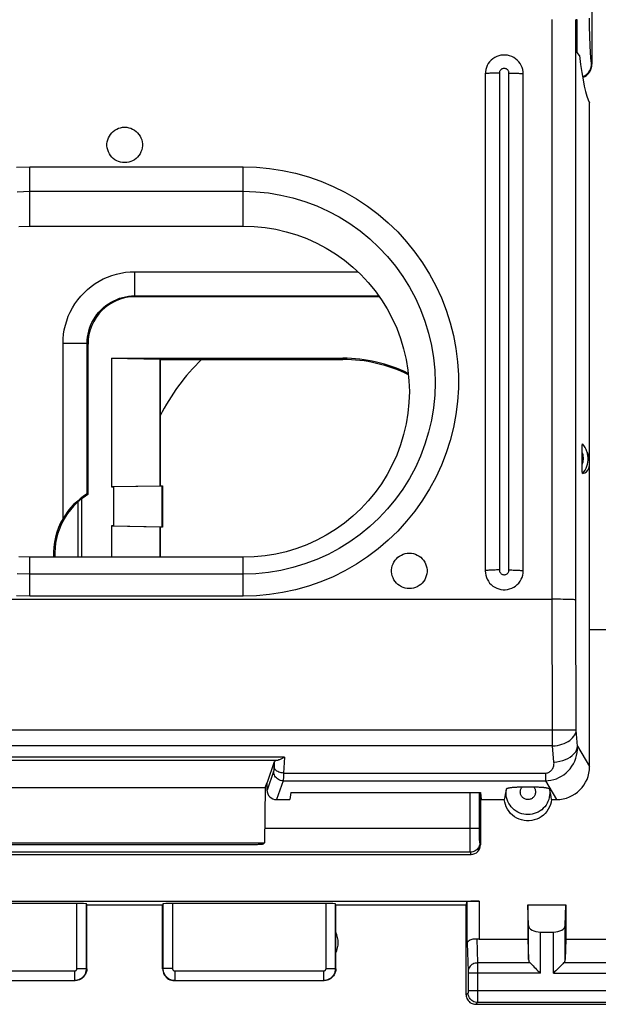
# Model space of a CAD drawing. Units: millimetres. Extents: x 80.7 to 164.1, y 53.7 to 123.1.
# Drawn here: x 141.1 to 153.3, y 53.7 to 74.5 of the extents above; entities that cross this region are included whole.
import ezdxf

# ---------------------------------------------------------------- set-up
doc = ezdxf.new("R2010")
doc.units = ezdxf.units.MM
doc.header["$LTSCALE"] = 16.335
doc.layers.get('0').update_dxf_attribs({"linetype": 'CONTINUOUS'})
for name, color, linetype in [('ASSI', 7, 'CONTINUOUS'), ('DRAFT', 7, 'CONTINUOUS'), ('RACCORDO', 7, 'CONTINUOUS'), ('SMUSSO', 7, 'CONTINUOUS')]:
    doc.layers.add(name, color=color, linetype=linetype)
doc.styles.get("Standard").update_dxf_attribs({"font": 'txt', "width": 0.8})
doc.dimstyles.new('DIMSTYLE_2', dxfattribs={"dimtxt": 3, "dimasz": 3, "dimexe": 1.5, "dimexo": 0.5, "dimgap": 0.75, "dimtad": 1, "dimtxsty": 'STANDARD', "dimblk": '_FILLED', "dimblk1": '_FILLED', "dimblk2": '_FILLED', "dimcen": 0.09, "dimazin": 2, "dimtfac": 1, "dimtofl": 0, "dimtmove": 0, "dimatfit": 3, "dimldrblk": '_FILLED', "dimfxl": 1, "dimtolj": 1, "dimarcsym": 0})

# ---------------------------------------------------------------- blocks, each defined once
blk = doc.blocks.new('_FILLED')
at = {"color": 0, "linetype": 'BYBLOCK'}
blk.add_solid([(0, 0), (-1, 0.3167), (-1, -0.3167)], dxfattribs=at)
blk = doc.blocks.new('*D2')
at = {"color": 7, "linetype": 'CONTINUOUS'}
for p, q in [((151.173, 102.73), (164.123, 102.73)), ((162.623, 102.73), (162.623, 78.23)), ((162.623, 53.73), (162.623, 78.23)), ((154.173, 53.73), (164.123, 53.73))]:
    blk.add_line(p, q, dxfattribs=at)
at = {"color": 7, "linetype": 'CONTINUOUS', "xscale": 3, "yscale": 3, "zscale": 3}
for p, rotation in [((162.623, 102.73), 90), ((162.623, 53.73), 270)]:
    blk.add_blockref('_FILLED', p, dxfattribs=dict(at, rotation=rotation))

msp = doc.modelspace()

# ---------------------------------------------------------------- linework, layer by layer
at = {"color": 7, "linetype": 'CONTINUOUS'}
for p, q in [((150.873, 73.352), (150.873, 62.872)), ((151.673, 62.872), (151.673, 73.352)), ((142.997, 67.356), (147.873, 67.356)), ((142.997, 67.356), (144.014, 67.339)), ((142.997, 67.356), (142.997, 64.642)), ((144.023, 67.33), (144.014, 67.339)), ((144.014, 67.339), (144.014, 64.659)), ((144.023, 67.33), (147.873, 67.33)), ((144.023, 67.33), (144.023, 64.668)), ((144.014, 64.659), (142.997, 64.642)), ((142.997, 64.642), (143.047, 64.642)), ((144.064, 64.659), (143.047, 64.642)), ((143.047, 63.818), (143.047, 64.642)), ((144.014, 64.659), (144.023, 64.668)), ((144.023, 64.668), (144.073, 64.668)), ((144.073, 64.668), (144.064, 64.659)), ((144.064, 63.801), (144.064, 64.659)), ((144.073, 64.668), (144.073, 63.792)), ((142.362, 64.387), (142.362, 63.157)), ((142.282, 64.32), (142.282, 63.157)), ((143.047, 63.818), (142.997, 63.818)), ((142.997, 63.818), (144.014, 63.801)), ((142.997, 63.818), (142.997, 63.157)), ((143.047, 63.818), (144.064, 63.801)), ((144.023, 63.792), (144.014, 63.801)), ((144.014, 63.801), (144.014, 63.157)), ((144.073, 63.792), (144.023, 63.792)), ((144.023, 63.792), (144.023, 63.157)), ((144.073, 63.792), (144.064, 63.801)), ((150.773, 58.197), (150.773, 57.093)), ((146.22, 57.138), (146.199, 57.114)), ((140.546, 57.102), (145.999, 57.102)), ((135.972, 56.892), (150.573, 56.892))]:
    msp.add_line(p, q, dxfattribs=at)
at = {"color": 250, "linetype": 'CONTINUOUS'}
for p, q in [((151.173, 73.37), (151.173, 62.89)), ((151.373, 62.89), (151.373, 73.37)), ((147.873, 67.33), (147.873, 67.356)), ((152.294, 59.515), (152.282, 62.273)), ((152.792, 59.512), (152.78, 62.257)), ((152.294, 59.515), (134.251, 59.515)), ((152.392, 59.515), (152.294, 59.515)), ((152.294, 59.178), (152.294, 59.515)), ((152.487, 59.515), (152.392, 59.515)), ((152.574, 59.515), (152.487, 59.515)), ((152.65, 59.514), (152.574, 59.515)), ((152.82, 59.173), (152.792, 59.512)), ((152.294, 59.178), (134.251, 59.178)), ((152.322, 58.839), (152.294, 59.178)), ((152.82, 59.173), (153.073, 58.744)), ((152.142, 58.607), (152.142, 58.553)), ((152.142, 58.553), (152.142, 58.444)), ((152.142, 58.444), (152.375, 58.048)), ((150.552, 57.389), (150.552, 58.197)), ((150.752, 57.408), (150.752, 58.197)), ((150.752, 57.438), (146.224, 57.438)), ((150.552, 57.292), (150.552, 57.389)), ((150.753, 57.27), (150.752, 57.323)), ((150.553, 57.201), (150.552, 57.292)), ((150.553, 57.119), (150.553, 57.201)), ((150.754, 57.225), (150.753, 57.27)), ((150.773, 57.093), (150.759, 57.139)), ((150.559, 56.94), (135.987, 56.94)), ((150.573, 56.892), (150.559, 56.94))]:
    msp.add_line(p, q, dxfattribs=at)
at = {"color": 7, "linetype": 'CONTINUOUS'}
for points in [[(151.673, 73.352), (151.67, 73.399), (151.662, 73.444), (151.649, 73.489), (151.63, 73.532), (151.607, 73.572), (151.579, 73.609), (151.547, 73.643), (151.512, 73.673), (151.473, 73.698), (151.431, 73.719), (151.387, 73.735), (151.342, 73.746), (151.296, 73.751), (151.249, 73.751), (151.203, 73.746), (151.158, 73.735), (151.114, 73.719), (151.073, 73.698), (151.034, 73.673), (150.998, 73.643), (150.966, 73.609), (150.938, 73.572), (150.915, 73.532), (150.897, 73.489), (150.883, 73.444), (150.875, 73.399), (150.873, 73.352)], [(143.273, 71.481), (143.228, 71.484), (143.186, 71.492), (143.145, 71.504), (143.105, 71.521), (143.067, 71.543), (143.032, 71.569), (143.001, 71.599), (142.973, 71.632), (142.949, 71.668), (142.929, 71.707), (142.914, 71.748), (142.904, 71.79), (142.899, 71.833), (142.899, 71.877), (142.904, 71.92), (142.914, 71.962), (142.929, 72.003), (142.949, 72.042), (142.973, 72.078), (143.001, 72.111), (143.032, 72.141), (143.067, 72.167), (143.105, 72.189), (143.145, 72.206), (143.186, 72.218), (143.228, 72.226), (143.273, 72.228)], [(143.273, 72.228), (143.317, 72.226), (143.36, 72.218), (143.401, 72.206), (143.44, 72.189), (143.478, 72.167), (143.513, 72.141), (143.545, 72.111), (143.573, 72.078), (143.597, 72.042), (143.616, 72.003), (143.631, 71.962), (143.641, 71.92), (143.646, 71.877), (143.646, 71.833), (143.641, 71.79), (143.631, 71.748), (143.616, 71.707), (143.597, 71.668), (143.573, 71.632), (143.545, 71.599), (143.513, 71.569), (143.478, 71.543), (143.44, 71.521), (143.401, 71.504), (143.36, 71.492), (143.317, 71.484), (143.273, 71.481)], [(149.273, 62.498), (149.228, 62.501), (149.186, 62.509), (149.145, 62.521), (149.105, 62.538), (149.067, 62.56), (149.032, 62.586), (149.001, 62.615), (148.973, 62.649), (148.949, 62.685), (148.929, 62.724), (148.914, 62.765), (148.904, 62.807), (148.899, 62.85), (148.899, 62.894), (148.904, 62.937), (148.914, 62.979), (148.929, 63.02), (148.949, 63.058), (148.973, 63.095), (149.001, 63.128), (149.032, 63.158), (149.067, 63.184), (149.105, 63.205), (149.145, 63.223), (149.186, 63.235), (149.228, 63.242), (149.273, 63.245)], [(149.273, 63.245), (149.317, 63.242), (149.36, 63.235), (149.401, 63.223), (149.44, 63.205), (149.478, 63.184), (149.513, 63.158), (149.545, 63.128), (149.573, 63.095), (149.597, 63.058), (149.616, 63.02), (149.631, 62.979), (149.641, 62.937), (149.646, 62.894), (149.646, 62.85), (149.641, 62.807), (149.631, 62.765), (149.616, 62.724), (149.597, 62.685), (149.573, 62.649), (149.545, 62.615), (149.513, 62.586), (149.478, 62.56), (149.44, 62.538), (149.401, 62.521), (149.36, 62.509), (149.317, 62.501), (149.273, 62.498)], [(150.873, 62.872), (150.876, 62.824), (150.884, 62.779), (150.897, 62.735), (150.915, 62.693), (150.939, 62.652), (150.966, 62.615), (150.998, 62.582), (151.034, 62.551), (151.073, 62.526), (151.114, 62.505), (151.158, 62.489), (151.203, 62.479), (151.249, 62.473), (151.296, 62.473), (151.342, 62.479), (151.387, 62.489), (151.431, 62.505), (151.473, 62.526), (151.511, 62.551), (151.547, 62.582), (151.579, 62.615), (151.607, 62.652), (151.63, 62.693), (151.649, 62.735), (151.662, 62.779), (151.67, 62.824), (151.673, 62.872)], [(145.999, 57.102), (146.025, 57.102), (146.05, 57.103), (146.073, 57.103), (146.096, 57.104), (146.117, 57.105), (146.137, 57.106), (146.154, 57.107), (146.169, 57.108), (146.181, 57.109), (146.19, 57.111), (146.196, 57.112), (146.199, 57.114)]]:
    msp.add_lwpolyline(points, dxfattribs=at)
at = {"color": 250, "linetype": 'CONTINUOUS'}
for points in [[(151.173, 73.37), (151.141, 73.37), (151.11, 73.37), (151.08, 73.37), (151.051, 73.369), (151.023, 73.368), (150.996, 73.367), (150.972, 73.366), (150.95, 73.364), (150.93, 73.363), (150.913, 73.361), (150.899, 73.36), (150.887, 73.358), (150.879, 73.356), (150.874, 73.354), (150.873, 73.352)], [(151.373, 73.37), (151.371, 73.386), (151.368, 73.4), (151.363, 73.413), (151.356, 73.426), (151.346, 73.438), (151.335, 73.448), (151.323, 73.457), (151.309, 73.463), (151.295, 73.468), (151.28, 73.47), (151.265, 73.47), (151.25, 73.468), (151.236, 73.463), (151.222, 73.457), (151.21, 73.448), (151.199, 73.438), (151.19, 73.426), (151.182, 73.413), (151.177, 73.4), (151.174, 73.386), (151.173, 73.37)], [(151.373, 73.37), (151.404, 73.37), (151.435, 73.37), (151.465, 73.37), (151.495, 73.369), (151.523, 73.368), (151.549, 73.367), (151.573, 73.366), (151.596, 73.364), (151.615, 73.363), (151.633, 73.361), (151.647, 73.36), (151.658, 73.358), (151.666, 73.356), (151.671, 73.354), (151.673, 73.352)], [(151.173, 62.89), (151.141, 62.89), (151.11, 62.89), (151.08, 62.889), (151.051, 62.888), (151.023, 62.888), (150.996, 62.887), (150.972, 62.885), (150.95, 62.884), (150.93, 62.882), (150.913, 62.881), (150.899, 62.879), (150.887, 62.877), (150.879, 62.876), (150.874, 62.874), (150.873, 62.872)], [(151.173, 62.89), (151.174, 62.875), (151.177, 62.861), (151.182, 62.847), (151.19, 62.834), (151.199, 62.822), (151.21, 62.812), (151.222, 62.804), (151.236, 62.797), (151.25, 62.793), (151.265, 62.791), (151.28, 62.791), (151.295, 62.793), (151.309, 62.797), (151.323, 62.804), (151.335, 62.812), (151.346, 62.822), (151.356, 62.834), (151.363, 62.847), (151.368, 62.861), (151.371, 62.875), (151.373, 62.89)], [(151.373, 62.89), (151.404, 62.89), (151.435, 62.89), (151.465, 62.889), (151.495, 62.888), (151.523, 62.888), (151.549, 62.887), (151.573, 62.885), (151.596, 62.884), (151.615, 62.882), (151.633, 62.881), (151.647, 62.879), (151.658, 62.877), (151.666, 62.876), (151.671, 62.874), (151.673, 62.872)], [(152.294, 59.178), (152.344, 59.182), (152.394, 59.189), (152.443, 59.2), (152.49, 59.213), (152.535, 59.23), (152.578, 59.25), (152.618, 59.272), (152.654, 59.296), (152.687, 59.323), (152.716, 59.352), (152.741, 59.382), (152.761, 59.413), (152.776, 59.446), (152.787, 59.479), (152.792, 59.512)], [(152.792, 59.512), (152.785, 59.512), (152.774, 59.513), (152.758, 59.513), (152.737, 59.514), (152.712, 59.514), (152.65, 59.514)], [(152.142, 58.444), (152.201, 58.447), (152.259, 58.456), (152.316, 58.469), (152.373, 58.488), (152.427, 58.511), (152.48, 58.54), (152.53, 58.573), (152.577, 58.61), (152.621, 58.652), (152.662, 58.699), (152.699, 58.749), (152.731, 58.802), (152.759, 58.859), (152.782, 58.918), (152.799, 58.98), (152.812, 59.043), (152.819, 59.107), (152.82, 59.173)], [(152.322, 58.839), (152.385, 58.844), (152.446, 58.855), (152.506, 58.87), (152.563, 58.891), (152.616, 58.916), (152.664, 58.944), (152.707, 58.977), (152.744, 59.012), (152.774, 59.05), (152.797, 59.09), (152.812, 59.131), (152.82, 59.173)], [(152.142, 58.607), (152.159, 58.608), (152.175, 58.611), (152.191, 58.615), (152.207, 58.62), (152.222, 58.628), (152.237, 58.637), (152.251, 58.647), (152.264, 58.659), (152.275, 58.673), (152.286, 58.687), (152.296, 58.703), (152.304, 58.721), (152.311, 58.739), (152.316, 58.758), (152.32, 58.777), (152.322, 58.797), (152.323, 58.818), (152.322, 58.839)], [(150.752, 57.323), (150.752, 57.379), (150.752, 57.408)], [(150.559, 56.94), (150.558, 56.947), (150.557, 56.958), (150.557, 56.974), (150.556, 56.995), (150.555, 57.02), (150.555, 57.049), (150.554, 57.082), (150.553, 57.119)], [(150.759, 57.139), (150.757, 57.113), (150.752, 57.088), (150.743, 57.063), (150.732, 57.04), (150.717, 57.018), (150.7, 56.998), (150.68, 56.981), (150.659, 56.967), (150.635, 56.955), (150.611, 56.947), (150.585, 56.942), (150.559, 56.94)], [(150.759, 57.139), (150.758, 57.143), (150.757, 57.15), (150.757, 57.16), (150.756, 57.172), (150.755, 57.187), (150.755, 57.205), (150.754, 57.225)]]:
    msp.add_lwpolyline(points, dxfattribs=at)
at = {"color": 7, "linetype": 'CONTINUOUS'}
for radius, start, end in [(4.3, 133.861, 153.6089), (3.126, 63.8671, 90), (3.1, 63.5667, 90)]:
    msp.add_arc((147.873, 64.23), radius, start, end, dxfattribs=at)
msp.add_ellipse((150.573, 57.093), major_axis=(-0.058, 0.192), ratio=0.995856, start_param=-3.431274, end_param=-1.862759, dxfattribs=at)
at = {"layer": 'ASSI', "color": 7, "linetype": 'CONTINUOUS'}
for p, q in [((135.801, 55.908), (150.745, 55.908)), ((150.473, 55.83), (150.495, 55.896)), ((142.267, 55.856), (139.028, 55.856)), ((142.473, 55.83), (142.467, 55.846)), ((142.473, 55.83), (144.073, 55.83)), ((142.473, 54.48), (142.473, 55.83)), ((144.073, 54.48), (144.073, 55.83)), ((147.517, 55.856), (144.278, 55.856)), ((147.723, 55.83), (150.473, 55.83)), ((147.723, 54.48), (147.723, 55.83)), ((150.473, 53.93), (150.473, 55.83)), ((151.773, 55.83), (152.573, 55.83)), ((151.786, 55.394), (151.773, 55.83)), ((151.773, 55.83), (151.773, 55.107)), ((152.56, 55.394), (152.573, 55.83)), ((152.573, 55.83), (152.573, 55.107)), ((152.036, 55.253), (152.31, 55.253)), ((150.745, 55.107), (151.773, 55.107)), ((151.773, 55.107), (151.786, 54.672)), ((152.573, 55.107), (152.56, 54.672)), ((152.573, 55.107), (153.601, 55.107)), ((139.073, 54.23), (142.223, 54.23)), ((144.323, 54.23), (147.473, 54.23)), ((150.673, 53.73), (153.673, 53.73))]:
    msp.add_line(p, q, dxfattribs=at)
at = {"layer": 'ASSI', "color": 250, "linetype": 'CONTINUOUS'}
for p, q in [((150.495, 55.02), (150.495, 55.896)), ((150.745, 55.908), (150.745, 55.107)), ((142.267, 54.485), (142.267, 55.856)), ((142.467, 54.485), (142.467, 55.846)), ((144.078, 55.846), (144.078, 54.485)), ((144.278, 55.856), (144.278, 54.485)), ((147.517, 54.485), (147.517, 55.856)), ((147.717, 54.485), (147.717, 55.846)), ((151.786, 54.672), (151.786, 55.394)), ((152.036, 54.386), (152.036, 55.253)), ((152.31, 54.386), (152.31, 55.253)), ((152.56, 54.672), (152.56, 55.394)), ((150.697, 55.11), (150.712, 54.602)), ((150.495, 55.02), (150.513, 54.428)), ((139.078, 54.435), (142.217, 54.435)), ((142.217, 54.435), (142.217, 54.235)), ((142.267, 54.485), (142.467, 54.485)), ((142.473, 54.48), (142.467, 54.485)), ((144.278, 54.485), (144.078, 54.485)), ((144.328, 54.435), (147.467, 54.435)), ((144.328, 54.435), (144.328, 54.235)), ((147.467, 54.435), (147.467, 54.235)), ((147.517, 54.485), (147.717, 54.485)), ((147.723, 54.48), (147.717, 54.485)), ((150.513, 54.428), (150.513, 54.425)), ((150.513, 54.425), (150.513, 54.419)), ((150.513, 54.419), (150.513, 54.412)), ((150.513, 54.412), (150.513, 54.401)), ((151.819, 54.602), (150.712, 54.602)), ((150.712, 54.602), (150.713, 54.53)), ((150.713, 54.53), (150.713, 54.417)), ((150.713, 54.417), (150.713, 54.386)), ((153.633, 54.602), (152.526, 54.602)), ((139.078, 54.235), (142.217, 54.235)), ((142.223, 54.23), (142.217, 54.235)), ((144.328, 54.235), (144.323, 54.23)), ((144.328, 54.235), (147.467, 54.235)), ((147.473, 54.23), (147.467, 54.235)), ((150.513, 54.401), (150.513, 54.389)), ((150.513, 54.389), (150.513, 54.019)), ((152.036, 54.386), (150.513, 54.386)), ((150.713, 54.386), (150.713, 54.007)), ((152.31, 54.386), (153.832, 54.386)), ((150.513, 54.019), (153.832, 54.019)), ((150.513, 54.019), (150.513, 54.007)), ((150.513, 54.007), (150.513, 53.999)), ((150.513, 53.999), (150.513, 53.989)), ((150.713, 54.007), (150.713, 53.891)), ((150.512, 53.969), (150.473, 53.93)), ((150.513, 53.989), (150.513, 53.982)), ((150.513, 53.982), (150.513, 53.978)), ((150.713, 53.815), (150.712, 53.787)), ((150.713, 53.891), (150.713, 53.815)), ((150.712, 53.769), (150.673, 53.73)), ((153.633, 53.769), (150.712, 53.769))]:
    msp.add_line(p, q, dxfattribs=at)
at = {"layer": 'ASSI', "color": 7, "linetype": 'CONTINUOUS'}
for points in [[(150.495, 55.02), (150.497, 55.033), (150.502, 55.046), (150.511, 55.058), (150.523, 55.07), (150.538, 55.081), (150.556, 55.09), (150.576, 55.098), (150.598, 55.105), (150.622, 55.109), (150.646, 55.111), (150.672, 55.112), (150.697, 55.11)], [(142.473, 54.48), (142.471, 54.447), (142.464, 54.415), (142.454, 54.384), (142.439, 54.355), (142.421, 54.328), (142.399, 54.303), (142.375, 54.282), (142.348, 54.263), (142.318, 54.249), (142.287, 54.238), (142.255, 54.232), (142.223, 54.23)], [(144.073, 54.48), (144.075, 54.447), (144.081, 54.415), (144.092, 54.384), (144.106, 54.355), (144.124, 54.328), (144.146, 54.303), (144.17, 54.282), (144.198, 54.263), (144.227, 54.249), (144.258, 54.238), (144.29, 54.232), (144.323, 54.23)], [(147.723, 54.48), (147.721, 54.447), (147.714, 54.415), (147.704, 54.384), (147.689, 54.355), (147.671, 54.328), (147.649, 54.303), (147.625, 54.282), (147.598, 54.263), (147.568, 54.249), (147.537, 54.238), (147.505, 54.232), (147.473, 54.23)], [(151.819, 54.602), (151.839, 54.584), (151.859, 54.563), (151.881, 54.54), (151.905, 54.516), (151.931, 54.491), (151.956, 54.465), (151.982, 54.439), (152.009, 54.412), (152.036, 54.386)], [(152.526, 54.602), (152.508, 54.583), (152.487, 54.562), (152.464, 54.54), (152.44, 54.516), (152.415, 54.491), (152.389, 54.465), (152.363, 54.439), (152.336, 54.413), (152.31, 54.386)], [(150.473, 53.93), (150.474, 53.904), (150.48, 53.878), (150.488, 53.853), (150.499, 53.83), (150.514, 53.808), (150.531, 53.788), (150.551, 53.771), (150.573, 53.757), (150.596, 53.745), (150.621, 53.737), (150.647, 53.732), (150.673, 53.73)]]:
    msp.add_lwpolyline(points, dxfattribs=at)
at = {"layer": 'ASSI', "color": 250, "linetype": 'CONTINUOUS'}
for points in [[(142.217, 54.235), (142.23, 54.235), (142.242, 54.236), (142.255, 54.238), (142.268, 54.24), (142.281, 54.244), (142.295, 54.247), (142.308, 54.252), (142.321, 54.258), (142.335, 54.264), (142.347, 54.272), (142.36, 54.28), (142.372, 54.289), (142.384, 54.298), (142.395, 54.309), (142.405, 54.32), (142.415, 54.331), (142.423, 54.344), (142.432, 54.356), (142.439, 54.369), (142.446, 54.383), (142.451, 54.397), (142.456, 54.411), (142.46, 54.426), (142.463, 54.44), (142.466, 54.455), (142.467, 54.47), (142.467, 54.485)], [(142.217, 54.435), (142.22, 54.435), (142.222, 54.435), (142.225, 54.436), (142.228, 54.436), (142.23, 54.437), (142.233, 54.438), (142.236, 54.439), (142.238, 54.44), (142.241, 54.441), (142.243, 54.442), (142.246, 54.444), (142.248, 54.446), (142.251, 54.448), (142.253, 54.45), (142.255, 54.452), (142.257, 54.454), (142.259, 54.457), (142.26, 54.459), (142.262, 54.462), (142.263, 54.465), (142.264, 54.467), (142.265, 54.47), (142.266, 54.473), (142.267, 54.476), (142.267, 54.479), (142.267, 54.482), (142.267, 54.485)], [(144.078, 54.485), (144.078, 54.472), (144.079, 54.459), (144.081, 54.445), (144.084, 54.432), (144.087, 54.418), (144.091, 54.405), (144.096, 54.391), (144.102, 54.378), (144.109, 54.365), (144.117, 54.352), (144.125, 54.339), (144.134, 54.328), (144.144, 54.316), (144.154, 54.306), (144.165, 54.296), (144.177, 54.286), (144.189, 54.278), (144.201, 54.27), (144.214, 54.263), (144.227, 54.256), (144.241, 54.251), (144.255, 54.246), (144.269, 54.242), (144.284, 54.239), (144.298, 54.237), (144.313, 54.236), (144.328, 54.235)], [(144.278, 54.485), (144.278, 54.483), (144.278, 54.48), (144.279, 54.477), (144.279, 54.474), (144.28, 54.472), (144.281, 54.469), (144.282, 54.466), (144.283, 54.464), (144.284, 54.461), (144.286, 54.458), (144.287, 54.456), (144.289, 54.454), (144.291, 54.451), (144.293, 54.449), (144.295, 54.447), (144.298, 54.445), (144.3, 54.444), (144.303, 54.442), (144.305, 54.441), (144.308, 54.439), (144.311, 54.438), (144.313, 54.437), (144.316, 54.437), (144.319, 54.436), (144.322, 54.435), (144.325, 54.435), (144.328, 54.435)], [(147.467, 54.235), (147.48, 54.235), (147.492, 54.236), (147.505, 54.238), (147.518, 54.24), (147.531, 54.244), (147.545, 54.247), (147.558, 54.252), (147.571, 54.258), (147.585, 54.264), (147.597, 54.272), (147.61, 54.28), (147.622, 54.289), (147.634, 54.298), (147.645, 54.309), (147.655, 54.32), (147.665, 54.331), (147.673, 54.344), (147.682, 54.356), (147.689, 54.369), (147.696, 54.383), (147.701, 54.397), (147.706, 54.411), (147.71, 54.426), (147.713, 54.44), (147.716, 54.455), (147.717, 54.47), (147.717, 54.485)], [(147.467, 54.435), (147.47, 54.435), (147.472, 54.435), (147.475, 54.436), (147.478, 54.436), (147.48, 54.437), (147.483, 54.438), (147.486, 54.439), (147.488, 54.44), (147.491, 54.441), (147.493, 54.442), (147.496, 54.444), (147.498, 54.446), (147.501, 54.448), (147.503, 54.45), (147.505, 54.452), (147.507, 54.454), (147.509, 54.457), (147.51, 54.459), (147.512, 54.462), (147.513, 54.465), (147.514, 54.467), (147.515, 54.47), (147.516, 54.473), (147.517, 54.476), (147.517, 54.479), (147.517, 54.482), (147.517, 54.485)], [(150.712, 54.602), (150.686, 54.6), (150.661, 54.596), (150.636, 54.588), (150.613, 54.578), (150.591, 54.566), (150.572, 54.551), (150.554, 54.534), (150.54, 54.515), (150.528, 54.495), (150.52, 54.473), (150.514, 54.451), (150.512, 54.429)], [(150.513, 53.978), (150.512, 53.975), (150.512, 53.974), (150.512, 53.973), (150.512, 53.972), (150.512, 53.971), (150.512, 53.97), (150.512, 53.97), (150.512, 53.969), (150.512, 53.969)], [(150.712, 53.769), (150.686, 53.771), (150.66, 53.776), (150.636, 53.784), (150.612, 53.796), (150.59, 53.811), (150.571, 53.828), (150.553, 53.847), (150.539, 53.869), (150.527, 53.893), (150.519, 53.917), (150.514, 53.943), (150.512, 53.969)], [(150.712, 53.787), (150.712, 53.777), (150.712, 53.774), (150.712, 53.772), (150.712, 53.77), (150.712, 53.769)]]:
    msp.add_lwpolyline(points, dxfattribs=at)
at = {"layer": 'ASSI', "color": 7, "linetype": 'CONTINUOUS'}
for centre, radius, start, end in [((147.873, 64.23), 4.3, 133.861, 153.6089), ((147.273, 55.03), 0.5, 334.1581, 25.8419)]:
    msp.add_arc(centre, radius, start, end, dxfattribs=at)
for centre, major_axis, ratio, start_param, end_param in [((150.745, 55.895), (0.25, 0), 0.052408, 1.570796, 3.124139), ((142.267, 55.846), (0.2, 0), 0.052408, 0.017453, 1.570796), ((144.278, 55.846), (0.2, 0), 0.052408, 1.570796, 3.124139), ((147.517, 55.846), (0.2, 0), 0.052408, 0.017453, 1.570796), ((152.036, 55.397), (0.25, 0), 0.57735, -3.124139, -1.570796), ((152.31, 55.397), (0.25, 0), 0.57735, -1.570796, -0.017453), ((150.745, 55.252), (0.25, 0), 0.57735, -1.761831, -1.570796), ((152.036, 54.674), (0.25, 0), 0.57735, -3.124139, -2.617994), ((152.31, 54.674), (0.25, 0), 0.57735, -0.523599, -0.017453)]:
    msp.add_ellipse(centre, major_axis=major_axis, ratio=ratio, start_param=start_param, end_param=end_param, dxfattribs=at)
at = {"layer": 'DRAFT', "color": 7, "linetype": 'CONTINUOUS'}
for p, q in [((152.81, 73.802), (152.81, 74.493)), ((152.859, 73.739), (152.81, 73.802)), ((153.073, 65.135), (153.073, 72.744)), ((141.273, 70.144), (145.773, 70.144)), ((153.023, 65.373), (153.047, 65.294)), ((145.773, 63.157), (141.273, 63.157)), ((154.383, 61.63), (153.073, 61.63)), ((146.236, 58.305), (146.273, 58.409)), ((140.309, 58.305), (146.236, 58.305)), ((146.236, 58.305), (146.22, 57.138)), ((146.773, 58.197), (146.755, 58.048)), ((146.773, 58.197), (150.773, 58.197)), ((150.773, 58.197), (150.79, 58.048)), ((150.79, 58.048), (151.275, 58.048)), ((140.326, 57.138), (146.22, 57.138))]:
    msp.add_line(p, q, dxfattribs=at)
for points in [[(145.773, 70.144), (146.003, 70.136), (146.231, 70.114), (146.456, 70.077), (146.678, 70.025), (146.898, 69.958), (147.112, 69.878), (147.32, 69.784), (147.523, 69.676), (147.717, 69.555), (147.903, 69.422), (148.081, 69.277), (148.248, 69.121), (148.404, 68.954), (148.55, 68.777), (148.683, 68.591), (148.804, 68.398), (148.912, 68.195), (149.006, 67.987), (149.087, 67.774), (149.153, 67.554), (149.205, 67.332), (149.243, 67.107), (149.265, 66.879), (149.273, 66.651), (149.265, 66.422), (149.243, 66.194), (149.205, 65.969), (149.153, 65.747), (149.087, 65.527), (149.006, 65.314), (148.912, 65.106), (148.804, 64.904), (148.683, 64.71), (148.55, 64.524), (148.404, 64.347), (148.248, 64.18), (148.081, 64.024), (147.903, 63.879), (147.717, 63.746), (147.523, 63.625), (147.32, 63.517), (147.112, 63.423), (146.898, 63.343), (146.678, 63.276), (146.456, 63.224), (146.231, 63.187), (146.003, 63.165), (145.773, 63.157)], [(152.27, 58.048), (152.262, 57.994), (152.247, 57.942), (152.228, 57.892), (152.203, 57.844), (152.172, 57.798), (152.137, 57.756), (152.098, 57.719), (152.055, 57.686), (152.009, 57.658), (151.959, 57.635), (151.906, 57.618), (151.853, 57.606), (151.8, 57.6), (151.746, 57.6), (151.692, 57.606), (151.639, 57.618), (151.586, 57.635), (151.537, 57.658), (151.491, 57.686), (151.448, 57.719), (151.409, 57.756), (151.374, 57.798), (151.343, 57.844), (151.317, 57.892), (151.298, 57.942), (151.284, 57.994), (151.275, 58.048)]]:
    msp.add_lwpolyline(points, dxfattribs=at)
msp.add_arc((143.273, 63.23), 1.474, 121.6711, 182.8322, dxfattribs=at)
msp.add_ellipse((153.116, 78.08), major_axis=(-0.029, 5.4), ratio=0.087323, start_param=-3.778933, end_param=-3.295875, dxfattribs=at)
at = {"layer": 'RACCORDO', "color": 7, "linetype": 'CONTINUOUS'}
for p, q in [((153.118, 76.453), (153.123, 73.56)), ((152.81, 74.493), (152.78, 74.496)), ((148.638, 68.654), (143.499, 68.654)), ((142.499, 67.654), (142.499, 64.484)), ((152.915, 65.068), (152.915, 65.104)), ((152.916, 65.034), (152.915, 65.068)), ((153.073, 58.744), (153.073, 65.135)), ((134.202, 62.273), (152.282, 62.273)), ((146.427, 58.846), (146.273, 58.409)), ((146.273, 58.248), (146.273, 58.409)), ((151.637, 58.315), (151.892, 58.315)), ((146.472, 58.048), (146.755, 58.048)), ((152.27, 58.048), (152.375, 58.048))]:
    msp.add_line(p, q, dxfattribs=at)
at = {"layer": 'RACCORDO', "color": 250, "linetype": 'CONTINUOUS'}
for p, q in [((152.282, 62.273), (152.282, 74.5)), ((152.78, 62.257), (152.78, 74.496)), ((153.123, 73.56), (153.116, 73.571)), ((141.273, 71.392), (145.773, 71.392)), ((141.273, 70.144), (141.273, 71.392)), ((145.773, 70.144), (145.773, 71.392)), ((141.273, 70.876), (145.773, 70.876)), ((141.273, 62.336), (141.273, 63.157)), ((145.773, 62.336), (145.773, 63.157)), ((145.773, 62.802), (141.273, 62.802)), ((145.773, 62.336), (141.273, 62.336)), ((146.638, 58.945), (139.907, 58.945)), ((140.04, 58.88), (146.505, 58.88)), ((146.638, 58.945), (146.622, 58.607)), ((146.412, 58.643), (146.273, 58.248)), ((146.622, 58.607), (152.142, 58.607)), ((146.612, 58.444), (146.472, 58.048)), ((146.612, 58.444), (152.142, 58.444))]:
    msp.add_line(p, q, dxfattribs=at)
for points in [[(153.116, 73.571), (153.114, 73.575), (153.112, 73.583), (153.11, 73.594), (153.107, 73.608), (153.105, 73.625), (153.103, 73.646), (153.101, 73.671), (153.099, 73.7), (153.097, 73.732), (153.094, 73.769), (153.092, 73.809), (153.09, 73.854), (153.088, 73.904), (153.085, 73.958), (153.083, 74.016), (153.081, 74.078), (153.079, 74.145), (153.077, 74.215), (153.074, 74.289), (153.072, 74.367), (153.07, 74.447), (153.068, 74.531)], [(152.924, 73.292), (152.931, 73.294), (152.966, 73.311), (152.998, 73.333), (153.028, 73.359), (153.054, 73.388), (153.076, 73.421), (153.093, 73.456), (153.106, 73.493), (153.113, 73.532), (153.116, 73.571)], [(140.994, 71.384), (141.273, 71.392)], [(145.773, 71.392), (146.051, 71.384), (146.328, 71.359), (146.601, 71.316), (146.874, 71.257), (147.144, 71.18), (147.408, 71.088), (147.665, 70.98), (147.916, 70.855), (148.158, 70.716), (148.391, 70.562), (148.615, 70.394), (148.827, 70.213), (149.027, 70.019), (149.216, 69.812), (149.392, 69.595), (149.553, 69.367), (149.701, 69.13), (149.833, 68.884), (149.95, 68.631), (150.051, 68.37), (150.136, 68.104), (150.204, 67.834), (150.256, 67.559), (150.29, 67.282), (150.307, 67.004), (150.307, 66.724), (150.29, 66.446), (150.256, 66.169), (150.204, 65.894), (150.136, 65.624), (150.051, 65.359), (149.95, 65.098), (149.833, 64.844), (149.701, 64.599), (149.553, 64.361), (149.392, 64.134), (149.216, 63.917), (149.027, 63.71), (148.827, 63.516), (148.615, 63.335), (148.391, 63.166), (148.158, 63.012), (147.916, 62.873), (147.665, 62.749), (147.408, 62.64), (147.144, 62.548), (146.874, 62.472), (146.601, 62.412), (146.328, 62.37), (146.051, 62.345), (145.773, 62.336)], [(141.008, 70.867), (141.273, 70.876)], [(145.773, 70.876), (146.037, 70.867), (146.301, 70.841), (146.562, 70.798), (146.819, 70.738), (147.073, 70.662), (147.32, 70.569), (147.561, 70.459), (147.795, 70.335), (148.02, 70.195), (148.235, 70.042), (148.439, 69.874), (148.632, 69.693), (148.813, 69.501), (148.981, 69.296), (149.135, 69.082), (149.275, 68.857), (149.4, 68.624), (149.509, 68.384), (149.602, 68.137), (149.679, 67.884), (149.739, 67.627), (149.782, 67.366), (149.808, 67.103), (149.817, 66.839), (149.808, 66.575), (149.782, 66.312), (149.739, 66.052), (149.679, 65.794), (149.602, 65.541), (149.509, 65.294), (149.4, 65.054), (149.275, 64.821), (149.135, 64.596), (148.981, 64.382), (148.813, 64.177), (148.632, 63.985), (148.439, 63.804), (148.235, 63.636), (148.02, 63.483), (147.795, 63.343), (147.561, 63.219), (147.32, 63.11), (147.073, 63.017), (146.819, 62.94), (146.562, 62.88), (146.301, 62.837), (146.037, 62.811), (145.773, 62.802)], [(152.915, 65.104), (152.926, 65.134), (152.934, 65.165), (152.94, 65.195), (152.943, 65.227), (152.943, 65.258), (152.94, 65.29), (152.935, 65.322), (152.926, 65.354), (152.915, 65.385)], [(141.273, 62.802), (141.008, 62.811)], [(141.273, 62.336), (140.994, 62.345)], [(146.427, 58.846), (146.421, 58.724), (146.42, 58.708), (146.419, 58.694), (146.418, 58.682), (146.417, 58.67), (146.416, 58.661), (146.415, 58.653), (146.413, 58.647), (146.412, 58.643)], [(146.612, 58.444), (146.586, 58.446), (146.56, 58.451), (146.536, 58.46), (146.512, 58.471), (146.491, 58.486), (146.471, 58.503), (146.454, 58.522), (146.439, 58.544), (146.428, 58.567), (146.419, 58.592), (146.414, 58.617), (146.412, 58.643)], [(146.622, 58.607), (146.596, 58.609), (146.571, 58.613), (146.547, 58.619), (146.524, 58.627), (146.502, 58.637), (146.483, 58.648), (146.466, 58.661), (146.451, 58.676), (146.439, 58.691), (146.43, 58.707), (146.424, 58.724), (146.422, 58.741)], [(146.622, 58.607), (146.621, 58.579), (146.62, 58.553), (146.619, 58.53), (146.618, 58.509), (146.617, 58.49), (146.615, 58.475), (146.614, 58.462), (146.613, 58.451), (146.612, 58.444)], [(151.315, 58.137), (151.312, 58.182), (151.314, 58.227), (151.32, 58.272)], [(152.226, 58.272), (152.232, 58.228), (152.233, 58.183), (152.23, 58.139), (152.223, 58.095), (152.212, 58.052), (152.196, 58.01), (152.177, 57.97), (152.154, 57.932), (152.127, 57.896), (152.097, 57.864), (152.064, 57.834), (152.028, 57.808), (151.989, 57.785), (151.949, 57.766), (151.907, 57.751), (151.864, 57.74), (151.82, 57.733), (151.775, 57.731), (151.731, 57.733), (151.687, 57.739), (151.643, 57.749), (151.601, 57.764), (151.561, 57.782), (151.522, 57.805), (151.486, 57.831), (151.452, 57.86), (151.422, 57.892), (151.395, 57.928), (151.371, 57.966), (151.351, 58.006), (151.335, 58.048), (151.323, 58.092), (151.315, 58.137)], [(151.648, 58.107), (151.639, 58.119), (151.631, 58.133), (151.624, 58.147), (151.619, 58.162), (151.615, 58.177), (151.613, 58.193), (151.612, 58.209), (151.613, 58.225), (151.615, 58.24), (151.619, 58.254), (151.624, 58.268), (151.63, 58.281), (151.637, 58.293), (151.644, 58.305), (151.653, 58.315)], [(151.892, 58.315), (151.902, 58.304), (151.91, 58.291), (151.917, 58.278), (151.923, 58.264), (151.928, 58.249), (151.931, 58.234), (151.933, 58.219), (151.933, 58.203), (151.932, 58.187), (151.929, 58.172), (151.925, 58.157), (151.919, 58.143), (151.912, 58.129), (151.904, 58.116), (151.894, 58.103), (151.884, 58.092), (151.872, 58.082), (151.859, 58.073), (151.846, 58.065), (151.831, 58.059), (151.817, 58.054), (151.802, 58.05), (151.786, 58.048), (151.77, 58.048), (151.755, 58.049), (151.74, 58.051), (151.725, 58.055), (151.71, 58.061), (151.696, 58.067), (151.683, 58.075), (151.67, 58.085), (151.659, 58.095), (151.648, 58.107)]]:
    msp.add_lwpolyline(points, dxfattribs=at)
at = {"layer": 'RACCORDO', "color": 7, "linetype": 'CONTINUOUS'}
for points in [[(141.042, 70.136), (141.273, 70.144)], [(152.915, 65.104), (152.915, 65.404), (152.915, 65.422), (152.915, 65.439), (152.916, 65.456), (152.916, 65.471), (152.916, 65.486), (152.917, 65.5), (152.917, 65.512), (152.918, 65.523), (152.919, 65.533), (152.92, 65.541), (152.921, 65.546), (152.922, 65.55), (152.923, 65.552), (152.924, 65.551)], [(153.024, 65.372), (153.018, 65.389), (153.001, 65.433), (152.98, 65.474), (152.954, 65.514), (152.924, 65.551)], [(152.924, 64.927), (152.952, 64.961), (152.977, 64.998), (152.998, 65.038), (153.015, 65.078), (153.028, 65.121), (153.037, 65.164), (153.042, 65.209), (153.043, 65.253), (153.039, 65.298), (153.031, 65.344), (153.024, 65.372)], [(152.924, 64.927), (152.923, 64.928), (152.922, 64.931), (152.921, 64.936), (152.92, 64.943), (152.919, 64.952), (152.918, 64.963), (152.917, 64.975), (152.917, 64.988), (152.916, 65.003), (152.916, 65.018), (152.916, 65.034)], [(141.273, 63.157), (141.042, 63.165)], [(152.78, 62.257), (152.771, 62.26), (152.754, 62.262), (152.731, 62.264), (152.7, 62.266), (152.663, 62.267), (152.62, 62.269), (152.572, 62.27), (152.519, 62.271), (152.463, 62.272), (152.404, 62.273), (152.344, 62.273), (152.282, 62.273)], [(146.638, 58.945), (146.623, 58.934), (146.608, 58.924), (146.592, 58.915), (146.577, 58.907), (146.562, 58.899), (146.547, 58.893), (146.533, 58.887), (146.518, 58.883), (146.505, 58.88)], [(151.32, 58.272), (151.322, 58.276), (151.326, 58.279), (151.331, 58.282), (151.338, 58.285), (151.346, 58.288), (151.355, 58.291), (151.365, 58.294), (151.376, 58.296), (151.387, 58.298), (151.398, 58.3), (151.41, 58.302), (151.422, 58.304), (151.435, 58.305), (151.448, 58.306), (151.461, 58.308), (151.475, 58.309), (151.49, 58.31), (151.505, 58.311), (151.521, 58.312), (151.537, 58.313), (151.554, 58.314), (151.57, 58.314), (151.587, 58.315), (151.603, 58.315), (151.62, 58.315), (151.637, 58.315)], [(151.892, 58.315), (151.909, 58.315), (151.926, 58.315), (151.942, 58.315), (151.959, 58.315), (151.975, 58.314), (151.992, 58.314), (152.008, 58.313), (152.025, 58.312), (152.04, 58.311), (152.056, 58.31), (152.07, 58.309), (152.084, 58.308), (152.098, 58.306), (152.111, 58.305), (152.123, 58.304), (152.135, 58.302), (152.147, 58.3), (152.158, 58.298), (152.17, 58.296), (152.18, 58.294), (152.19, 58.291), (152.199, 58.288), (152.208, 58.285), (152.215, 58.282), (152.22, 58.279), (152.224, 58.276), (152.226, 58.272)]]:
    msp.add_lwpolyline(points, dxfattribs=at)
for centre, major_axis, ratio, start_param, end_param in [((152.823, 73.56), (-0.099, 0.284), 0.996546, -3.124226, -1.904343), ((143.499, 67.654), (-0.707, 0.707), 0.999695, -0.785246, 0.785246), ((152.656, 65.426), (-0.344, 0.47), 0.500561, -3.414088, -2.188427), ((146.627, 58.844), (0.2, 0.002), 0.229321, 2.222373, 3.058022), ((152.37, 58.75), (0.555, -0.435), 0.992208, -0.902096, 0.661104), ((146.473, 58.249), (0.133, 0.151), 0.995413, -3.987323, -2.421088), ((151.773, 57.863), (0, 0.904), 0.562618, 1.100589, 1.363867), ((151.773, 57.863), (0, 0.904), 0.562618, -1.363867, -1.100589)]:
    msp.add_ellipse(centre, major_axis=major_axis, ratio=ratio, start_param=start_param, end_param=end_param, dxfattribs=at)
at = {"layer": 'SMUSSO', "color": 7, "linetype": 'CONTINUOUS'}
for p, q in [((143.481, 69.18), (148.184, 69.18)), ((143.481, 68.671), (148.626, 68.671)), ((141.973, 63.978), (141.973, 67.671)), ((142.481, 64.494), (142.481, 67.671)), ((142.499, 64.484), (142.481, 64.494))]:
    msp.add_line(p, q, dxfattribs=at)
at = {"layer": 'SMUSSO', "color": 250, "linetype": 'CONTINUOUS'}
for p, q in [((143.481, 69.18), (143.481, 68.671)), ((143.481, 68.671), (143.499, 68.654)), ((141.973, 67.671), (142.481, 67.671)), ((142.481, 67.671), (142.499, 67.654))]:
    msp.add_line(p, q, dxfattribs=at)
at = {"layer": 'SMUSSO', "color": 7, "linetype": 'CONTINUOUS'}
for points in [[(141.973, 67.671), (141.976, 67.767), (141.985, 67.863), (142, 67.958), (142.022, 68.053), (142.05, 68.148), (142.084, 68.241), (142.125, 68.331), (142.172, 68.42), (142.224, 68.505), (142.282, 68.587), (142.346, 68.665), (142.415, 68.738), (142.488, 68.807), (142.566, 68.87), (142.647, 68.929), (142.733, 68.981), (142.822, 69.028), (142.912, 69.068), (143.005, 69.103), (143.099, 69.131), (143.194, 69.152), (143.289, 69.168), (143.385, 69.177), (143.481, 69.18)], [(142.481, 67.671), (142.483, 67.735), (142.49, 67.798), (142.5, 67.862), (142.514, 67.925), (142.533, 67.988), (142.555, 68.049), (142.582, 68.109), (142.613, 68.168), (142.648, 68.224), (142.687, 68.278), (142.729, 68.33), (142.774, 68.378), (142.823, 68.424), (142.874, 68.466), (142.928, 68.504), (142.985, 68.539), (143.044, 68.57), (143.104, 68.597), (143.165, 68.62), (143.227, 68.638), (143.29, 68.653), (143.354, 68.663), (143.417, 68.669), (143.481, 68.671)]]:
    msp.add_lwpolyline(points, dxfattribs=at)
msp.add_arc((143.273, 63.23), 1.5, 150.0736, 182.7824, dxfattribs=at)
msp.add_ellipse((143.247, 63.23), major_axis=(1.478, 0), ratio=0.999853, start_param=2.115501, end_param=2.610656, dxfattribs=at)

# ---------------------------------------------------------------- dimensions: what is measured, and where the dimension line sits
at = {"color": 7, "linetype": 'CONTINUOUS'}
dim = msp.add_linear_dim(base=(162.623, 53.73), p1=(150.673, 102.73), p2=(153.673, 53.73), angle=270, dimstyle='DIMSTYLE_2', dxfattribs=at)
dim.commit()
dim.dimension.update_dxf_attribs({"geometry": '*D2', "text_midpoint": (162.623, 75.873), "dimtype": 160})

doc.saveas('drawing.dxf')
